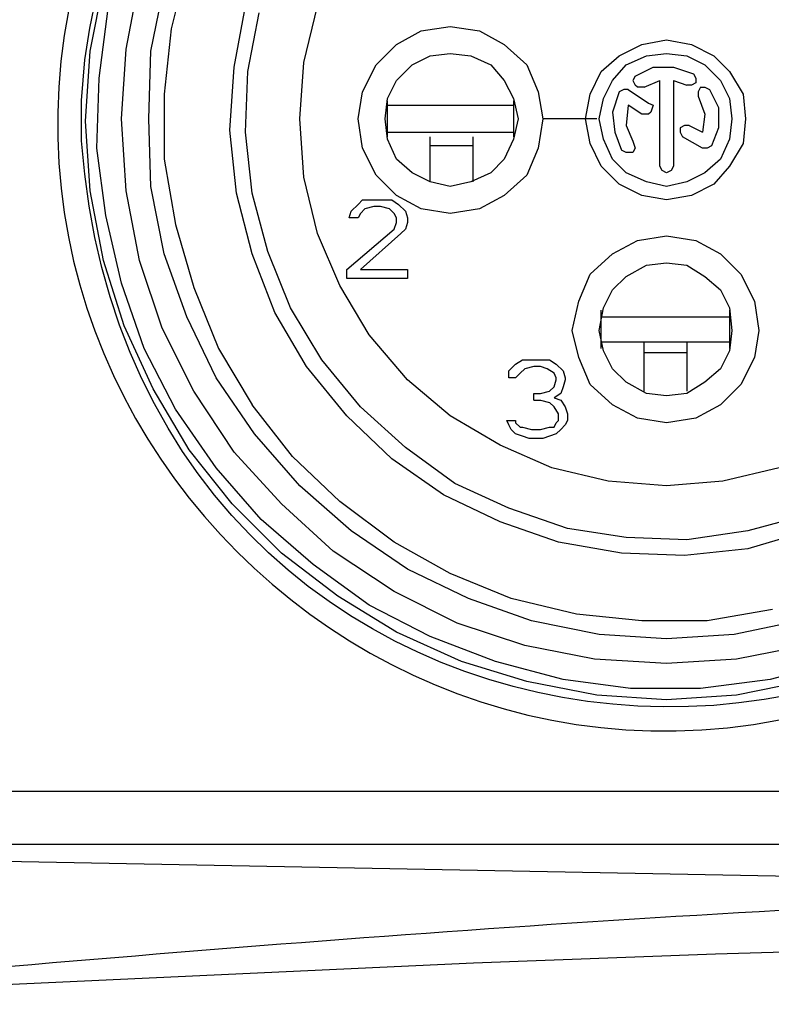
# Model space of a CAD drawing. Units: millimetres. Extents: x 0 to 121, y 0 to 65.
# Drawn here: x 104 to 105, y 42 to 43 of the extents above; entities that cross this region are included whole.
import ezdxf

# ---------------------------------------------------------------- set-up
doc = ezdxf.new("R2010")
doc.units = ezdxf.units.MM

# ---------------------------------------------------------------- blocks, each defined once
blk = doc.blocks.new('EVENT-26')
for points, knots in [([(1529.918, 87.407), (1529.918, 87.407), (1530.363, 88.063), (1530.363, 88.063), (1530.363, 88.063), (1536.484, 98.617), (1525.106, 109.995), (1514.551, 103.874), (1514.551, 103.874), (1514.551, 103.874), (1513.895, 103.43), (1513.895, 103.43)], [0, 0, 0, 0, 0.25, 0.25, 0.25, 0.25, 0.5, 0.5, 0.5, 0.5, 1, 1, 1, 1]), ([(1531.633, 94.117), (1531.633, 94.117), (1531.612, 94.879), (1531.612, 94.879), (1531.612, 94.879), (1531.612, 94.879), (1531.527, 95.641), (1531.527, 95.641), (1531.527, 95.641), (1529.302, 108.52), (1511.411, 108.218), (1509.641, 95.26), (1509.641, 95.26), (1509.641, 95.26), (1509.577, 94.498), (1509.577, 94.498), (1509.577, 94.498), (1509.577, 94.498), (1509.577, 93.736), (1509.577, 93.736), (1509.577, 93.736), (1510.573, 80.236), (1529.157, 79.276), (1531.527, 92.593), (1531.527, 92.593), (1531.527, 92.593), (1531.612, 93.355), (1531.612, 93.355), (1531.612, 93.355), (1531.612, 93.355), (1531.633, 94.117), (1531.633, 94.117)], [0, 0, 0, 0, 0.111111, 0.111111, 0.111111, 0.111111, 0.222222, 0.222222, 0.222222, 0.222222, 0.333333, 0.333333, 0.333333, 0.333333, 0.444444, 0.444444, 0.444444, 0.444444, 0.555556, 0.555556, 0.555556, 0.555556, 0.666667, 0.666667, 0.666667, 0.666667, 0.777778, 0.777778, 0.777778, 0.777778, 1, 1, 1, 1]), ([(1517.399, 103.041), (1517.399, 103.041), (1516.258, 102.576), (1516.258, 102.576), (1516.258, 102.576), (1516.258, 102.576), (1515.197, 101.94), (1515.197, 101.94), (1515.197, 101.94), (1515.197, 101.94), (1514.229, 101.136), (1514.229, 101.136), (1514.229, 101.136), (1514.229, 101.136), (1513.38, 100.289), (1513.38, 100.289), (1513.38, 100.289), (1513.38, 100.289), (1512.618, 99.273), (1512.618, 99.273), (1512.618, 99.273), (1512.618, 99.273), (1512.027, 98.215), (1512.027, 98.215), (1512.027, 98.215), (1512.027, 98.215), (1511.557, 97.03), (1511.557, 97.03), (1511.557, 97.03), (1511.557, 97.03), (1511.265, 95.845), (1511.265, 95.845), (1511.265, 95.845), (1511.265, 95.845), (1511.133, 94.617), (1511.133, 94.617), (1511.133, 94.617), (1511.133, 94.617), (1511.133, 93.389), (1511.133, 93.389), (1511.133, 93.389), (1511.133, 93.389), (1511.345, 92.162), (1511.345, 92.162), (1511.345, 92.162), (1511.345, 92.162), (1511.689, 90.976), (1511.689, 90.976), (1511.689, 90.976), (1511.689, 90.976), (1512.153, 89.833), (1512.153, 89.833), (1512.153, 89.833), (1512.153, 89.833), (1512.784, 88.775), (1512.784, 88.775)], [0, 0, 0, 0, 0.066667, 0.066667, 0.066667, 0.066667, 0.133333, 0.133333, 0.133333, 0.133333, 0.2, 0.2, 0.2, 0.2, 0.266667, 0.266667, 0.266667, 0.266667, 0.333333, 0.333333, 0.333333, 0.333333, 0.4, 0.4, 0.4, 0.4, 0.466667, 0.466667, 0.466667, 0.466667, 0.533333, 0.533333, 0.533333, 0.533333, 0.6, 0.6, 0.6, 0.6, 0.666667, 0.666667, 0.666667, 0.666667, 0.733333, 0.733333, 0.733333, 0.733333, 0.8, 0.8, 0.8, 0.8, 0.866667, 0.866667, 0.866667, 0.866667, 1, 1, 1, 1]), ([(1511.292, 100.826), (1511.292, 100.826), (1510.847, 100.17), (1510.847, 100.17), (1510.847, 100.17), (1504.727, 89.616), (1516.105, 78.238), (1526.659, 84.359), (1526.659, 84.359), (1526.659, 84.359), (1527.315, 84.803), (1527.315, 84.803)], [0, 0, 0, 0, 0.25, 0.25, 0.25, 0.25, 0.5, 0.5, 0.5, 0.5, 1, 1, 1, 1]), ([(1515.96, 95.802), (1515.96, 95.802), (1516.51, 95.887), (1516.51, 95.887), (1516.51, 95.887), (1516.51, 95.887), (1517.061, 95.802), (1517.061, 95.802)], [0, 0, 0, 0, 0.333333, 0.333333, 0.333333, 0.333333, 1, 1, 1, 1]), ([(1520.11, 95.548), (1520.11, 95.548), (1520.576, 95.633), (1520.576, 95.633), (1520.576, 95.633), (1520.576, 95.633), (1521.042, 95.548), (1521.042, 95.548)], [0, 0, 0, 0, 0.333333, 0.333333, 0.333333, 0.333333, 1, 1, 1, 1]), ([(1516.132, 95.337), (1516.132, 95.337), (1516.51, 95.379), (1516.51, 95.379), (1516.51, 95.379), (1516.51, 95.379), (1516.894, 95.337), (1516.894, 95.337)], [0, 0, 0, 0, 0.333333, 0.333333, 0.333333, 0.333333, 1, 1, 1, 1]), ([(1520.195, 95.337), (1520.195, 95.337), (1520.576, 95.379), (1520.576, 95.379), (1520.576, 95.379), (1520.576, 95.379), (1520.957, 95.337), (1520.957, 95.337)], [0, 0, 0, 0, 0.333333, 0.333333, 0.333333, 0.333333, 1, 1, 1, 1]), ([(1520.322, 95.125), (1520.322, 95.125), (1520.703, 95.125), (1520.703, 95.125), (1520.703, 95.125), (1520.703, 95.125), (1521.084, 94.998), (1521.084, 94.998)], [0, 0, 0, 0, 0.333333, 0.333333, 0.333333, 0.333333, 1, 1, 1, 1]), ([(1521.084, 94.998), (1521.084, 94.998), (1521.126, 94.914), (1521.126, 94.914), (1521.126, 94.914), (1521.126, 94.914), (1521.126, 94.829), (1521.126, 94.829), (1521.126, 94.829), (1521.126, 94.829), (1521.042, 94.786), (1521.042, 94.786), (1521.042, 94.786), (1521.042, 94.786), (1520.957, 94.786), (1520.957, 94.786)], [0, 0, 0, 0, 0.2, 0.2, 0.2, 0.2, 0.4, 0.4, 0.4, 0.4, 0.6, 0.6, 0.6, 0.6, 1, 1, 1, 1]), ([(1519.983, 94.955), (1519.983, 94.955), (1519.941, 94.871), (1519.941, 94.871), (1519.941, 94.871), (1519.941, 94.871), (1519.983, 94.786), (1519.983, 94.786)], [0, 0, 0, 0, 0.333333, 0.333333, 0.333333, 0.333333, 1, 1, 1, 1]), ([(1518.161, 94.66), (1518.161, 94.66), (1518.247, 94.151), (1518.247, 94.151), (1518.247, 94.151), (1518.247, 94.151), (1518.161, 93.601), (1518.161, 93.601)], [0, 0, 0, 0, 0.333333, 0.333333, 0.333333, 0.333333, 1, 1, 1, 1]), ([(1519.687, 94.66), (1519.687, 94.66), (1519.56, 94.278), (1519.56, 94.278), (1519.56, 94.278), (1519.56, 94.278), (1519.602, 93.897), (1519.602, 93.897), (1519.602, 93.897), (1519.602, 93.897), (1519.729, 93.559), (1519.729, 93.559)], [0, 0, 0, 0, 0.25, 0.25, 0.25, 0.25, 0.5, 0.5, 0.5, 0.5, 1, 1, 1, 1]), ([(1519.856, 94.701), (1519.856, 94.701), (1519.772, 94.701), (1519.772, 94.701), (1519.772, 94.701), (1519.772, 94.701), (1519.687, 94.66), (1519.687, 94.66)], [0, 0, 0, 0, 0.333333, 0.333333, 0.333333, 0.333333, 1, 1, 1, 1]), ([(1520.153, 94.744), (1520.153, 94.744), (1520.026, 94.744), (1520.026, 94.744), (1520.026, 94.744), (1520.026, 94.744), (1519.983, 94.786), (1519.983, 94.786)], [0, 0, 0, 0, 0.333333, 0.333333, 0.333333, 0.333333, 1, 1, 1, 1]), ([(1521.211, 94.744), (1521.211, 94.744), (1521.168, 94.66), (1521.168, 94.66), (1521.168, 94.66), (1521.168, 94.66), (1521.168, 94.575), (1521.168, 94.575)], [0, 0, 0, 0, 0.333333, 0.333333, 0.333333, 0.333333, 1, 1, 1, 1]), ([(1521.211, 94.744), (1521.211, 94.744), (1521.296, 94.744), (1521.296, 94.744), (1521.296, 94.744), (1521.296, 94.744), (1521.38, 94.701), (1521.38, 94.701)], [0, 0, 0, 0, 0.333333, 0.333333, 0.333333, 0.333333, 1, 1, 1, 1]), ([(1521.38, 94.701), (1521.38, 94.701), (1521.55, 94.363), (1521.55, 94.363), (1521.55, 94.363), (1521.55, 94.363), (1521.55, 93.982), (1521.55, 93.982), (1521.55, 93.982), (1521.55, 93.982), (1521.422, 93.643), (1521.422, 93.643)], [0, 0, 0, 0, 0.25, 0.25, 0.25, 0.25, 0.5, 0.5, 0.5, 0.5, 1, 1, 1, 1]), ([(1522.015, 94.617), (1522.015, 94.617), (1522.058, 94.151), (1522.058, 94.151), (1522.058, 94.151), (1522.058, 94.151), (1522.015, 93.686), (1522.015, 93.686)], [0, 0, 0, 0, 0.333333, 0.333333, 0.333333, 0.333333, 1, 1, 1, 1]), ([(1517.697, 94.532), (1517.697, 94.532), (1517.783, 94.151), (1517.783, 94.151), (1517.783, 94.151), (1517.783, 94.151), (1517.697, 93.77), (1517.697, 93.77)], [0, 0, 0, 0, 0.333333, 0.333333, 0.333333, 0.333333, 1, 1, 1, 1]), ([(1520.237, 94.447), (1520.237, 94.447), (1520.322, 94.406), (1520.322, 94.406), (1520.322, 94.406), (1520.322, 94.406), (1520.28, 94.278), (1520.28, 94.278), (1520.28, 94.278), (1520.28, 94.278), (1520.237, 94.236), (1520.237, 94.236), (1520.237, 94.236), (1520.237, 94.236), (1520.11, 94.236), (1520.11, 94.236)], [0, 0, 0, 0, 0.2, 0.2, 0.2, 0.2, 0.4, 0.4, 0.4, 0.4, 0.6, 0.6, 0.6, 0.6, 1, 1, 1, 1]), ([(1521.168, 94.575), (1521.168, 94.575), (1521.296, 94.236), (1521.296, 94.236), (1521.296, 94.236), (1521.296, 94.236), (1521.253, 93.897), (1521.253, 93.897)], [0, 0, 0, 0, 0.333333, 0.333333, 0.333333, 0.333333, 1, 1, 1, 1]), ([(1521.761, 94.532), (1521.761, 94.532), (1521.804, 94.151), (1521.804, 94.151), (1521.804, 94.151), (1521.804, 94.151), (1521.761, 93.77), (1521.761, 93.77)], [0, 0, 0, 0, 0.333333, 0.333333, 0.333333, 0.333333, 1, 1, 1, 1]), ([(1519.856, 94.406), (1519.856, 94.406), (1519.814, 94.024), (1519.814, 94.024), (1519.814, 94.024), (1519.814, 94.024), (1519.941, 93.728), (1519.941, 93.728)], [0, 0, 0, 0, 0.333333, 0.333333, 0.333333, 0.333333, 1, 1, 1, 1]), ([(1520.999, 94.024), (1520.999, 94.024), (1520.914, 94.024), (1520.914, 94.024), (1520.914, 94.024), (1520.914, 94.024), (1520.83, 93.982), (1520.83, 93.982), (1520.83, 93.982), (1520.83, 93.982), (1520.83, 93.897), (1520.83, 93.897), (1520.83, 93.897), (1520.83, 93.897), (1520.873, 93.813), (1520.873, 93.813)], [0, 0, 0, 0, 0.2, 0.2, 0.2, 0.2, 0.4, 0.4, 0.4, 0.4, 0.6, 0.6, 0.6, 0.6, 1, 1, 1, 1]), ([(1519.941, 93.728), (1519.941, 93.728), (1519.983, 93.601), (1519.983, 93.601), (1519.983, 93.601), (1519.983, 93.601), (1519.941, 93.516), (1519.941, 93.516), (1519.941, 93.516), (1519.941, 93.516), (1519.814, 93.516), (1519.814, 93.516), (1519.814, 93.516), (1519.814, 93.516), (1519.729, 93.559), (1519.729, 93.559)], [0, 0, 0, 0, 0.2, 0.2, 0.2, 0.2, 0.4, 0.4, 0.4, 0.4, 0.6, 0.6, 0.6, 0.6, 1, 1, 1, 1]), ([(1521.422, 93.643), (1521.422, 93.643), (1521.338, 93.601), (1521.338, 93.601), (1521.338, 93.601), (1521.338, 93.601), (1521.253, 93.601), (1521.253, 93.601)], [0, 0, 0, 0, 0.333333, 0.333333, 0.333333, 0.333333, 1, 1, 1, 1]), ([(1520.66, 93.178), (1520.66, 93.178), (1520.576, 93.135), (1520.576, 93.135), (1520.576, 93.135), (1520.576, 93.135), (1520.491, 93.178), (1520.491, 93.178)], [0, 0, 0, 0, 0.333333, 0.333333, 0.333333, 0.333333, 1, 1, 1, 1]), ([(1516.894, 92.966), (1516.894, 92.966), (1516.51, 92.881), (1516.51, 92.881), (1516.51, 92.881), (1516.51, 92.881), (1516.132, 92.966), (1516.132, 92.966)], [0, 0, 0, 0, 0.333333, 0.333333, 0.333333, 0.333333, 1, 1, 1, 1]), ([(1520.957, 92.966), (1520.957, 92.966), (1520.576, 92.881), (1520.576, 92.881), (1520.576, 92.881), (1520.576, 92.881), (1520.195, 92.966), (1520.195, 92.966)], [0, 0, 0, 0, 0.333333, 0.333333, 0.333333, 0.333333, 1, 1, 1, 1]), ([(1521.042, 92.712), (1521.042, 92.712), (1520.576, 92.627), (1520.576, 92.627), (1520.576, 92.627), (1520.576, 92.627), (1520.11, 92.712), (1520.11, 92.712)], [0, 0, 0, 0, 0.333333, 0.333333, 0.333333, 0.333333, 1, 1, 1, 1]), ([(1517.061, 92.458), (1517.061, 92.458), (1516.51, 92.373), (1516.51, 92.373), (1516.51, 92.373), (1516.51, 92.373), (1515.96, 92.458), (1515.96, 92.458)], [0, 0, 0, 0, 0.333333, 0.333333, 0.333333, 0.333333, 1, 1, 1, 1]), ([(1520.026, 91.865), (1520.026, 91.865), (1520.576, 91.95), (1520.576, 91.95), (1520.576, 91.95), (1520.576, 91.95), (1521.126, 91.865), (1521.126, 91.865)], [0, 0, 0, 0, 0.333333, 0.333333, 0.333333, 0.333333, 1, 1, 1, 1]), ([(1520.195, 91.4), (1520.195, 91.4), (1520.576, 91.442), (1520.576, 91.442), (1520.576, 91.442), (1520.576, 91.442), (1520.957, 91.4), (1520.957, 91.4)], [0, 0, 0, 0, 0.333333, 0.333333, 0.333333, 0.333333, 1, 1, 1, 1]), ([(1522.227, 90.722), (1522.227, 90.722), (1522.312, 90.172), (1522.312, 90.172), (1522.312, 90.172), (1522.312, 90.172), (1522.227, 89.664), (1522.227, 89.664)], [0, 0, 0, 0, 0.333333, 0.333333, 0.333333, 0.333333, 1, 1, 1, 1]), ([(1521.761, 90.595), (1521.761, 90.595), (1521.804, 90.172), (1521.804, 90.172), (1521.804, 90.172), (1521.804, 90.172), (1521.761, 89.791), (1521.761, 89.791)], [0, 0, 0, 0, 0.333333, 0.333333, 0.333333, 0.333333, 1, 1, 1, 1]), ([(1520.957, 88.987), (1520.957, 88.987), (1520.576, 88.944), (1520.576, 88.944), (1520.576, 88.944), (1520.576, 88.944), (1520.195, 88.987), (1520.195, 88.987)], [0, 0, 0, 0, 0.333333, 0.333333, 0.333333, 0.333333, 1, 1, 1, 1]), ([(1518.081, 88.859), (1518.081, 88.859), (1518.207, 88.859), (1518.207, 88.859), (1518.207, 88.859), (1518.207, 88.859), (1518.374, 88.817), (1518.374, 88.817)], [0, 0, 0, 0, 0.333333, 0.333333, 0.333333, 0.333333, 1, 1, 1, 1]), ([(1521.126, 88.521), (1521.126, 88.521), (1520.576, 88.436), (1520.576, 88.436), (1520.576, 88.436), (1520.576, 88.436), (1520.026, 88.521), (1520.026, 88.521)], [0, 0, 0, 0, 0.333333, 0.333333, 0.333333, 0.333333, 1, 1, 1, 1]), ([(1521.635, 87.336), (1521.635, 87.336), (1520.576, 87.251), (1520.576, 87.251), (1520.576, 87.251), (1520.576, 87.251), (1519.475, 87.336), (1519.475, 87.336)], [0, 0, 0, 0, 0.333333, 0.333333, 0.333333, 0.333333, 1, 1, 1, 1]), ([(1522.1, 86.404), (1522.1, 86.404), (1520.957, 86.235), (1520.957, 86.235), (1520.957, 86.235), (1520.957, 86.235), (1519.814, 86.277), (1519.814, 86.277)], [0, 0, 0, 0, 0.333333, 0.333333, 0.333333, 0.333333, 1, 1, 1, 1]), ([(1522.1, 86.066), (1522.1, 86.066), (1520.914, 85.938), (1520.914, 85.938), (1520.914, 85.938), (1520.914, 85.938), (1519.729, 85.981), (1519.729, 85.981)], [0, 0, 0, 0, 0.333333, 0.333333, 0.333333, 0.333333, 1, 1, 1, 1]), ([(1522.566, 84.923), (1522.566, 84.923), (1521.338, 84.711), (1521.338, 84.711), (1521.338, 84.711), (1521.338, 84.711), (1520.11, 84.711), (1520.11, 84.711), (1520.11, 84.711), (1520.11, 84.711), (1518.883, 84.838), (1518.883, 84.838)], [0, 0, 0, 0, 0.25, 0.25, 0.25, 0.25, 0.5, 0.5, 0.5, 0.5, 1, 1, 1, 1]), ([(1521.846, 84.457), (1521.846, 84.457), (1520.576, 84.372), (1520.576, 84.372), (1520.576, 84.372), (1520.576, 84.372), (1519.306, 84.457), (1519.306, 84.457)], [0, 0, 0, 0, 0.333333, 0.333333, 0.333333, 0.333333, 1, 1, 1, 1]), ([(1521.889, 83.991), (1521.889, 83.991), (1520.576, 83.907), (1520.576, 83.907), (1520.576, 83.907), (1520.576, 83.907), (1519.222, 83.991), (1519.222, 83.991)], [0, 0, 0, 0, 0.333333, 0.333333, 0.333333, 0.333333, 1, 1, 1, 1]), ([(1522.523, 83.61), (1522.523, 83.61), (1521.211, 83.441), (1521.211, 83.441), (1521.211, 83.441), (1521.211, 83.441), (1519.899, 83.441), (1519.899, 83.441), (1519.899, 83.441), (1519.899, 83.441), (1518.629, 83.61), (1518.629, 83.61)], [0, 0, 0, 0, 0.25, 0.25, 0.25, 0.25, 0.5, 0.5, 0.5, 0.5, 1, 1, 1, 1]), ([(1521.889, 83.314), (1521.889, 83.314), (1520.576, 83.229), (1520.576, 83.229), (1520.576, 83.229), (1520.576, 83.229), (1519.264, 83.314), (1519.264, 83.314)], [0, 0, 0, 0, 0.333333, 0.333333, 0.333333, 0.333333, 1, 1, 1, 1]), ([(1535.147, 79.681), (1535.147, 79.681), (1532.882, 79.639), (1532.882, 79.639), (1532.882, 79.639), (1524.548, 79.503), (1516.166, 78.895), (1507.863, 78.178), (1507.863, 78.178), (1507.863, 78.178), (1498.782, 77.395), (1498.782, 77.395)], [0, 0, 0, 0, 0.25, 0.25, 0.25, 0.25, 0.5, 0.5, 0.5, 0.5, 1, 1, 1, 1]), ([(1498.782, 77.395), (1498.782, 77.395), (1507.863, 77.861), (1507.863, 77.861), (1507.863, 77.861), (1507.863, 77.861), (1516.943, 78.284), (1516.943, 78.284), (1516.943, 78.284), (1516.943, 78.284), (1521.494, 78.453), (1521.494, 78.453), (1521.494, 78.453), (1521.494, 78.453), (1526.045, 78.58), (1526.045, 78.58), (1526.045, 78.58), (1526.045, 78.58), (1530.596, 78.665), (1530.596, 78.665), (1530.596, 78.665), (1530.596, 78.665), (1535.125, 78.686), (1535.125, 78.686)], [0, 0, 0, 0, 0.142857, 0.142857, 0.142857, 0.142857, 0.285714, 0.285714, 0.285714, 0.285714, 0.428571, 0.428571, 0.428571, 0.428571, 0.571429, 0.571429, 0.571429, 0.571429, 0.714286, 0.714286, 0.714286, 0.714286, 1, 1, 1, 1])]:
    blk.add_open_spline(points, degree=3, knots=knots)
for points in [[(1509.74, 95.421), (1509.74, 95.421), (1509.992, 96.691), (1509.992, 96.691)], [(1510.416, 95.463), (1510.416, 95.463), (1510.668, 96.776), (1510.668, 96.776)], [(1510.881, 95.421), (1510.881, 95.421), (1511.133, 96.649), (1511.133, 96.649)], [(1509.906, 94.914), (1509.906, 94.914), (1510.078, 96.226), (1510.078, 96.226)], [(1512.446, 95.125), (1512.446, 95.125), (1512.658, 96.268), (1512.658, 96.268)], [(1512.704, 95.04), (1512.704, 95.04), (1512.916, 96.141), (1512.916, 96.141)], [(1513.759, 95.209), (1513.759, 95.209), (1514.016, 96.268), (1514.016, 96.268)], [(1515.496, 95.548), (1515.496, 95.548), (1515.96, 95.802), (1515.96, 95.802)], [(1517.061, 95.802), (1517.061, 95.802), (1517.525, 95.548), (1517.525, 95.548)], [(1515.117, 95.167), (1515.117, 95.167), (1515.496, 95.548), (1515.496, 95.548)], [(1517.525, 95.548), (1517.525, 95.548), (1517.949, 95.167), (1517.949, 95.167)], [(1519.687, 95.337), (1519.687, 95.337), (1520.11, 95.548), (1520.11, 95.548)], [(1521.042, 95.548), (1521.042, 95.548), (1521.465, 95.337), (1521.465, 95.337)], [(1509.654, 94.109), (1509.654, 94.109), (1509.74, 95.421), (1509.74, 95.421)], [(1510.33, 94.151), (1510.33, 94.151), (1510.416, 95.463), (1510.416, 95.463)], [(1510.84, 94.151), (1510.84, 94.151), (1510.881, 95.421), (1510.881, 95.421)], [(1513.678, 94.151), (1513.678, 94.151), (1513.759, 95.209), (1513.759, 95.209)], [(1514.859, 94.66), (1514.859, 94.66), (1515.117, 95.167), (1515.117, 95.167)], [(1515.496, 94.871), (1515.496, 94.871), (1515.794, 95.167), (1515.794, 95.167)], [(1515.794, 95.167), (1515.794, 95.167), (1516.132, 95.337), (1516.132, 95.337)], [(1516.894, 95.337), (1516.894, 95.337), (1517.273, 95.167), (1517.273, 95.167)], [(1517.273, 95.167), (1517.273, 95.167), (1517.525, 94.871), (1517.525, 94.871)], [(1517.949, 95.167), (1517.949, 95.167), (1518.161, 94.66), (1518.161, 94.66)], [(1519.348, 95.04), (1519.348, 95.04), (1519.687, 95.337), (1519.687, 95.337)], [(1519.56, 94.871), (1519.56, 94.871), (1519.814, 95.167), (1519.814, 95.167)], [(1519.814, 95.167), (1519.814, 95.167), (1520.195, 95.337), (1520.195, 95.337)], [(1520.957, 95.337), (1520.957, 95.337), (1521.296, 95.167), (1521.296, 95.167)], [(1521.296, 95.167), (1521.296, 95.167), (1521.592, 94.871), (1521.592, 94.871)], [(1521.465, 95.337), (1521.465, 95.337), (1521.761, 95.04), (1521.761, 95.04)], [(1512.365, 93.939), (1512.365, 93.939), (1512.446, 95.125), (1512.446, 95.125)], [(1512.658, 93.897), (1512.658, 93.897), (1512.704, 95.04), (1512.704, 95.04)], [(1519.137, 94.617), (1519.137, 94.617), (1519.348, 95.04), (1519.348, 95.04)], [(1519.983, 94.955), (1519.983, 94.955), (1520.322, 95.125), (1520.322, 95.125)], [(1521.761, 95.04), (1521.761, 95.04), (1522.015, 94.617), (1522.015, 94.617)], [(1509.866, 93.601), (1509.866, 93.601), (1509.906, 94.914), (1509.906, 94.914)], [(1515.329, 94.532), (1515.329, 94.532), (1515.496, 94.871), (1515.496, 94.871)], [(1517.525, 94.871), (1517.525, 94.871), (1517.697, 94.532), (1517.697, 94.532)], [(1519.391, 94.532), (1519.391, 94.532), (1519.56, 94.871), (1519.56, 94.871)], [(1520.153, 94.744), (1520.153, 94.744), (1520.449, 94.871), (1520.449, 94.871)], [(1520.449, 93.262), (1520.449, 93.262), (1520.449, 94.871), (1520.449, 94.871)], [(1520.703, 94.871), (1520.703, 94.871), (1520.703, 93.262), (1520.703, 93.262)], [(1520.703, 94.871), (1520.703, 94.871), (1520.957, 94.786), (1520.957, 94.786)], [(1521.592, 94.871), (1521.592, 94.871), (1521.761, 94.532), (1521.761, 94.532)], [(1514.779, 94.151), (1514.779, 94.151), (1514.859, 94.66), (1514.859, 94.66)], [(1519.052, 94.151), (1519.052, 94.151), (1519.137, 94.617), (1519.137, 94.617)], [(1519.856, 94.701), (1519.856, 94.701), (1520.237, 94.447), (1520.237, 94.447)], [(1515.283, 94.151), (1515.283, 94.151), (1515.329, 94.532), (1515.329, 94.532)], [(1515.329, 93.813), (1515.329, 93.813), (1515.329, 94.49), (1515.329, 94.49)], [(1517.697, 94.49), (1517.697, 94.49), (1517.697, 93.813), (1517.697, 93.813)], [(1519.306, 94.151), (1519.306, 94.151), (1519.391, 94.532), (1519.391, 94.532)], [(1515.329, 94.406), (1515.329, 94.406), (1517.697, 94.406), (1517.697, 94.406)], [(1520.11, 94.236), (1520.11, 94.236), (1519.856, 94.406), (1519.856, 94.406)], [(1509.74, 92.796), (1509.74, 92.796), (1509.654, 94.109), (1509.654, 94.109)], [(1510.416, 92.796), (1510.416, 92.796), (1510.33, 94.151), (1510.33, 94.151)], [(1510.881, 92.881), (1510.881, 92.881), (1510.84, 94.151), (1510.84, 94.151)], [(1513.759, 93.051), (1513.759, 93.051), (1513.678, 94.151), (1513.678, 94.151)], [(1514.859, 93.601), (1514.859, 93.601), (1514.779, 94.151), (1514.779, 94.151)], [(1515.329, 93.77), (1515.329, 93.77), (1515.283, 94.151), (1515.283, 94.151)], [(1519.264, 94.151), (1519.264, 94.151), (1518.247, 94.151), (1518.247, 94.151)], [(1519.137, 93.686), (1519.137, 93.686), (1519.052, 94.151), (1519.052, 94.151)], [(1519.391, 93.77), (1519.391, 93.77), (1519.306, 94.151), (1519.306, 94.151)], [(1512.492, 92.754), (1512.492, 92.754), (1512.365, 93.939), (1512.365, 93.939)], [(1512.784, 92.754), (1512.784, 92.754), (1512.658, 93.897), (1512.658, 93.897)], [(1515.329, 93.897), (1515.329, 93.897), (1517.697, 93.897), (1517.697, 93.897)], [(1520.999, 94.024), (1520.999, 94.024), (1521.253, 93.897), (1521.253, 93.897)], [(1515.496, 93.389), (1515.496, 93.389), (1515.329, 93.77), (1515.329, 93.77)], [(1516.132, 92.966), (1516.132, 92.966), (1516.132, 93.813), (1516.132, 93.813)], [(1516.935, 93.813), (1516.935, 93.813), (1516.935, 92.966), (1516.935, 92.966)], [(1517.697, 93.77), (1517.697, 93.77), (1517.525, 93.389), (1517.525, 93.389)], [(1519.348, 93.262), (1519.348, 93.262), (1519.137, 93.686), (1519.137, 93.686)], [(1519.56, 93.389), (1519.56, 93.389), (1519.391, 93.77), (1519.391, 93.77)], [(1521.253, 93.601), (1521.253, 93.601), (1520.873, 93.813), (1520.873, 93.813)], [(1521.761, 93.77), (1521.761, 93.77), (1521.592, 93.389), (1521.592, 93.389)], [(1522.015, 93.686), (1522.015, 93.686), (1521.761, 93.262), (1521.761, 93.262)], [(1510.032, 92.331), (1510.032, 92.331), (1509.866, 93.601), (1509.866, 93.601)], [(1515.117, 93.093), (1515.117, 93.093), (1514.859, 93.601), (1514.859, 93.601)], [(1516.935, 93.643), (1516.935, 93.643), (1516.132, 93.643), (1516.132, 93.643)], [(1518.161, 93.601), (1518.161, 93.601), (1517.949, 93.093), (1517.949, 93.093)], [(1515.794, 93.135), (1515.794, 93.135), (1515.496, 93.389), (1515.496, 93.389)], [(1517.525, 93.389), (1517.525, 93.389), (1517.273, 93.135), (1517.273, 93.135)], [(1519.814, 93.135), (1519.814, 93.135), (1519.56, 93.389), (1519.56, 93.389)], [(1521.592, 93.389), (1521.592, 93.389), (1521.296, 93.135), (1521.296, 93.135)], [(1516.132, 92.966), (1516.132, 92.966), (1515.794, 93.135), (1515.794, 93.135)], [(1517.273, 93.135), (1517.273, 93.135), (1516.894, 92.966), (1516.894, 92.966)], [(1519.687, 92.924), (1519.687, 92.924), (1519.348, 93.262), (1519.348, 93.262)], [(1520.195, 92.966), (1520.195, 92.966), (1519.814, 93.135), (1519.814, 93.135)], [(1520.491, 93.178), (1520.491, 93.178), (1520.449, 93.262), (1520.449, 93.262)], [(1520.703, 93.262), (1520.703, 93.262), (1520.66, 93.178), (1520.66, 93.178)], [(1521.296, 93.135), (1521.296, 93.135), (1520.957, 92.966), (1520.957, 92.966)], [(1521.761, 93.262), (1521.761, 93.262), (1521.465, 92.924), (1521.465, 92.924)], [(1514.016, 91.993), (1514.016, 91.993), (1513.759, 93.051), (1513.759, 93.051)], [(1515.496, 92.712), (1515.496, 92.712), (1515.117, 93.093), (1515.117, 93.093)], [(1517.949, 93.093), (1517.949, 93.093), (1517.525, 92.712), (1517.525, 92.712)], [(1509.992, 91.484), (1509.992, 91.484), (1509.74, 92.796), (1509.74, 92.796)], [(1510.668, 91.484), (1510.668, 91.484), (1510.416, 92.796), (1510.416, 92.796)], [(1511.133, 91.611), (1511.133, 91.611), (1510.881, 92.881), (1510.881, 92.881)], [(1512.784, 91.611), (1512.784, 91.611), (1512.492, 92.754), (1512.492, 92.754)], [(1513.082, 91.654), (1513.082, 91.654), (1512.784, 92.754), (1512.784, 92.754)], [(1520.11, 92.712), (1520.11, 92.712), (1519.687, 92.924), (1519.687, 92.924)], [(1521.465, 92.924), (1521.465, 92.924), (1521.042, 92.712), (1521.042, 92.712)], [(1514.779, 92.542), (1514.779, 92.542), (1514.859, 92.627), (1514.859, 92.627)], [(1514.859, 92.627), (1514.859, 92.627), (1515.117, 92.627), (1515.117, 92.627)], [(1515.117, 92.627), (1515.117, 92.627), (1515.41, 92.627), (1515.41, 92.627)], [(1515.41, 92.627), (1515.41, 92.627), (1515.536, 92.542), (1515.536, 92.542)], [(1515.96, 92.458), (1515.96, 92.458), (1515.496, 92.712), (1515.496, 92.712)], [(1517.525, 92.712), (1517.525, 92.712), (1517.061, 92.458), (1517.061, 92.458)], [(1514.607, 92.288), (1514.607, 92.288), (1514.647, 92.416), (1514.647, 92.416)], [(1514.647, 92.416), (1514.647, 92.416), (1514.779, 92.542), (1514.779, 92.542)], [(1514.905, 92.458), (1514.905, 92.458), (1514.819, 92.373), (1514.819, 92.373)], [(1515.071, 92.5), (1515.071, 92.5), (1514.905, 92.458), (1514.905, 92.458)], [(1515.197, 92.5), (1515.197, 92.5), (1515.071, 92.5), (1515.071, 92.5)], [(1515.369, 92.458), (1515.369, 92.458), (1515.197, 92.5), (1515.197, 92.5)], [(1515.455, 92.373), (1515.455, 92.373), (1515.369, 92.458), (1515.369, 92.458)], [(1515.536, 92.542), (1515.536, 92.542), (1515.668, 92.416), (1515.668, 92.416)], [(1515.668, 92.416), (1515.668, 92.416), (1515.708, 92.288), (1515.708, 92.288)], [(1510.33, 91.061), (1510.33, 91.061), (1510.032, 92.331), (1510.032, 92.331)], [(1514.779, 92.288), (1514.779, 92.288), (1514.607, 92.288), (1514.607, 92.288)], [(1514.819, 92.373), (1514.819, 92.373), (1514.779, 92.288), (1514.779, 92.288)], [(1515.496, 92.288), (1515.496, 92.288), (1515.455, 92.373), (1515.455, 92.373)], [(1515.455, 92.077), (1515.455, 92.077), (1515.496, 92.204), (1515.496, 92.204)], [(1515.496, 92.204), (1515.496, 92.204), (1515.496, 92.288), (1515.496, 92.288)], [(1515.708, 92.204), (1515.708, 92.204), (1515.668, 92.077), (1515.668, 92.077)], [(1515.708, 92.288), (1515.708, 92.288), (1515.708, 92.204), (1515.708, 92.204)], [(1514.567, 91.315), (1514.567, 91.315), (1515.455, 92.077), (1515.455, 92.077)], [(1515.668, 92.077), (1515.668, 92.077), (1515.582, 91.993), (1515.582, 91.993)], [(1514.435, 91.019), (1514.435, 91.019), (1514.016, 91.993), (1514.016, 91.993)], [(1515.582, 91.993), (1515.582, 91.993), (1514.819, 91.315), (1514.819, 91.315)], [(1519.56, 91.611), (1519.56, 91.611), (1520.026, 91.865), (1520.026, 91.865)], [(1521.126, 91.865), (1521.126, 91.865), (1521.592, 91.611), (1521.592, 91.611)], [(1513.506, 90.595), (1513.506, 90.595), (1513.082, 91.654), (1513.082, 91.654)], [(1510.376, 90.257), (1510.376, 90.257), (1509.992, 91.484), (1509.992, 91.484)], [(1511.093, 90.214), (1511.093, 90.214), (1510.668, 91.484), (1510.668, 91.484)], [(1511.557, 90.426), (1511.557, 90.426), (1511.133, 91.611), (1511.133, 91.611)], [(1513.208, 90.511), (1513.208, 90.511), (1512.784, 91.611), (1512.784, 91.611)], [(1519.137, 91.23), (1519.137, 91.23), (1519.56, 91.611), (1519.56, 91.611)], [(1521.592, 91.611), (1521.592, 91.611), (1521.973, 91.23), (1521.973, 91.23)], [(1514.567, 91.146), (1514.567, 91.146), (1514.567, 91.315), (1514.567, 91.315)], [(1514.819, 91.315), (1514.819, 91.315), (1515.708, 91.315), (1515.708, 91.315)], [(1515.708, 91.315), (1515.708, 91.315), (1515.708, 91.146), (1515.708, 91.146)], [(1519.814, 91.188), (1519.814, 91.188), (1520.195, 91.4), (1520.195, 91.4)], [(1520.957, 91.4), (1520.957, 91.4), (1521.296, 91.188), (1521.296, 91.188)], [(1515.708, 91.146), (1515.708, 91.146), (1514.567, 91.146), (1514.567, 91.146)], [(1518.925, 90.722), (1518.925, 90.722), (1519.137, 91.23), (1519.137, 91.23)], [(1519.56, 90.934), (1519.56, 90.934), (1519.814, 91.188), (1519.814, 91.188)], [(1521.296, 91.188), (1521.296, 91.188), (1521.592, 90.934), (1521.592, 90.934)], [(1521.973, 91.23), (1521.973, 91.23), (1522.227, 90.722), (1522.227, 90.722)], [(1510.754, 89.833), (1510.754, 89.833), (1510.33, 91.061), (1510.33, 91.061)], [(1514.985, 90.087), (1514.985, 90.087), (1514.435, 91.019), (1514.435, 91.019)], [(1519.391, 90.595), (1519.391, 90.595), (1519.56, 90.934), (1519.56, 90.934)], [(1521.592, 90.934), (1521.592, 90.934), (1521.761, 90.595), (1521.761, 90.595)], [(1518.798, 90.172), (1518.798, 90.172), (1518.925, 90.722), (1518.925, 90.722)], [(1514.097, 89.621), (1514.097, 89.621), (1513.506, 90.595), (1513.506, 90.595)], [(1519.306, 90.172), (1519.306, 90.172), (1519.391, 90.595), (1519.391, 90.595)], [(1519.348, 89.833), (1519.348, 89.833), (1519.348, 90.553), (1519.348, 90.553)], [(1521.761, 90.553), (1521.761, 90.553), (1521.761, 89.833), (1521.761, 89.833)], [(1512.107, 89.283), (1512.107, 89.283), (1511.557, 90.426), (1511.557, 90.426)], [(1513.804, 89.495), (1513.804, 89.495), (1513.208, 90.511), (1513.208, 90.511)], [(1519.348, 90.426), (1519.348, 90.426), (1521.761, 90.426), (1521.761, 90.426)], [(1510.926, 89.071), (1510.926, 89.071), (1510.376, 90.257), (1510.376, 90.257)], [(1511.689, 89.029), (1511.689, 89.029), (1511.093, 90.214), (1511.093, 90.214)], [(1518.925, 89.664), (1518.925, 89.664), (1518.798, 90.172), (1518.798, 90.172)], [(1519.391, 89.791), (1519.391, 89.791), (1519.306, 90.172), (1519.306, 90.172)], [(1515.708, 89.241), (1515.708, 89.241), (1514.985, 90.087), (1514.985, 90.087)], [(1511.345, 88.69), (1511.345, 88.69), (1510.754, 89.833), (1510.754, 89.833)], [(1519.348, 89.96), (1519.348, 89.96), (1521.761, 89.96), (1521.761, 89.96)], [(1519.56, 89.452), (1519.56, 89.452), (1519.391, 89.791), (1519.391, 89.791)], [(1520.153, 89.029), (1520.153, 89.029), (1520.153, 89.96), (1520.153, 89.96)], [(1520.957, 89.96), (1520.957, 89.96), (1520.957, 89.029), (1520.957, 89.029)], [(1521.761, 89.791), (1521.761, 89.791), (1521.592, 89.452), (1521.592, 89.452)], [(1514.819, 88.733), (1514.819, 88.733), (1514.097, 89.621), (1514.097, 89.621)], [(1517.737, 89.537), (1517.737, 89.537), (1517.869, 89.621), (1517.869, 89.621)], [(1517.869, 89.621), (1517.869, 89.621), (1518.121, 89.621), (1518.121, 89.621)], [(1518.121, 89.621), (1518.121, 89.621), (1518.161, 89.621), (1518.161, 89.621)], [(1518.161, 89.621), (1518.161, 89.621), (1518.374, 89.621), (1518.374, 89.621)], [(1518.374, 89.621), (1518.374, 89.621), (1518.501, 89.537), (1518.501, 89.537)], [(1519.137, 89.156), (1519.137, 89.156), (1518.925, 89.664), (1518.925, 89.664)], [(1520.957, 89.749), (1520.957, 89.749), (1520.153, 89.749), (1520.153, 89.749)], [(1522.227, 89.664), (1522.227, 89.664), (1521.973, 89.156), (1521.973, 89.156)], [(1514.567, 88.563), (1514.567, 88.563), (1513.804, 89.495), (1513.804, 89.495)], [(1517.611, 89.41), (1517.611, 89.41), (1517.737, 89.537), (1517.737, 89.537)], [(1517.909, 89.452), (1517.909, 89.452), (1517.823, 89.367), (1517.823, 89.367)], [(1518.081, 89.495), (1518.081, 89.495), (1517.909, 89.452), (1517.909, 89.452)], [(1518.207, 89.495), (1518.207, 89.495), (1518.081, 89.495), (1518.081, 89.495)], [(1518.333, 89.452), (1518.333, 89.452), (1518.207, 89.495), (1518.207, 89.495)], [(1518.46, 89.367), (1518.46, 89.367), (1518.333, 89.452), (1518.333, 89.452)], [(1518.501, 89.537), (1518.501, 89.537), (1518.629, 89.41), (1518.629, 89.41)], [(1519.814, 89.198), (1519.814, 89.198), (1519.56, 89.452), (1519.56, 89.452)], [(1521.592, 89.452), (1521.592, 89.452), (1521.296, 89.198), (1521.296, 89.198)], [(1512.83, 88.225), (1512.83, 88.225), (1512.107, 89.283), (1512.107, 89.283)], [(1516.51, 88.563), (1516.51, 88.563), (1515.708, 89.241), (1515.708, 89.241)], [(1517.611, 89.283), (1517.611, 89.283), (1517.611, 89.41), (1517.611, 89.41)], [(1517.737, 89.283), (1517.737, 89.283), (1517.611, 89.283), (1517.611, 89.283)], [(1517.823, 89.367), (1517.823, 89.367), (1517.737, 89.283), (1517.737, 89.283)], [(1518.501, 89.283), (1518.501, 89.283), (1518.46, 89.367), (1518.46, 89.367)], [(1518.46, 89.113), (1518.46, 89.113), (1518.501, 89.241), (1518.501, 89.241)], [(1518.501, 89.241), (1518.501, 89.241), (1518.501, 89.283), (1518.501, 89.283)], [(1518.629, 89.41), (1518.629, 89.41), (1518.671, 89.283), (1518.671, 89.283)], [(1518.671, 89.241), (1518.671, 89.241), (1518.629, 89.113), (1518.629, 89.113)], [(1518.671, 89.283), (1518.671, 89.283), (1518.671, 89.241), (1518.671, 89.241)], [(1511.603, 87.928), (1511.603, 87.928), (1510.926, 89.071), (1510.926, 89.071)], [(1518.374, 89.029), (1518.374, 89.029), (1518.46, 89.113), (1518.46, 89.113)], [(1518.629, 89.113), (1518.629, 89.113), (1518.586, 88.987), (1518.586, 88.987)], [(1519.56, 88.775), (1519.56, 88.775), (1519.137, 89.156), (1519.137, 89.156)], [(1520.195, 88.987), (1520.195, 88.987), (1519.814, 89.198), (1519.814, 89.198)], [(1521.296, 89.198), (1521.296, 89.198), (1520.957, 88.987), (1520.957, 88.987)], [(1521.973, 89.156), (1521.973, 89.156), (1521.592, 88.775), (1521.592, 88.775)], [(1512.446, 87.886), (1512.446, 87.886), (1511.689, 89.029), (1511.689, 89.029)], [(1518.081, 88.987), (1518.081, 88.987), (1518.207, 88.987), (1518.207, 88.987)], [(1518.081, 88.859), (1518.081, 88.859), (1518.081, 88.987), (1518.081, 88.987)], [(1518.207, 88.987), (1518.207, 88.987), (1518.374, 89.029), (1518.374, 89.029)], [(1518.586, 88.987), (1518.586, 88.987), (1518.46, 88.902), (1518.46, 88.902)], [(1518.46, 88.902), (1518.46, 88.902), (1518.586, 88.859), (1518.586, 88.859)], [(1512.107, 87.59), (1512.107, 87.59), (1511.345, 88.69), (1511.345, 88.69)], [(1513.546, 87.801), (1513.546, 87.801), (1512.784, 88.775), (1512.784, 88.775)], [(1515.668, 87.971), (1515.668, 87.971), (1514.819, 88.733), (1514.819, 88.733)], [(1518.46, 88.733), (1518.46, 88.733), (1518.374, 88.817), (1518.374, 88.817)], [(1518.544, 88.605), (1518.544, 88.605), (1518.46, 88.733), (1518.46, 88.733)], [(1518.586, 88.859), (1518.586, 88.859), (1518.671, 88.733), (1518.671, 88.733)], [(1518.671, 88.733), (1518.671, 88.733), (1518.713, 88.605), (1518.713, 88.605)], [(1520.026, 88.521), (1520.026, 88.521), (1519.56, 88.775), (1519.56, 88.775)], [(1521.592, 88.775), (1521.592, 88.775), (1521.126, 88.521), (1521.126, 88.521)], [(1515.41, 87.759), (1515.41, 87.759), (1514.567, 88.563), (1514.567, 88.563)], [(1517.445, 88.013), (1517.445, 88.013), (1516.51, 88.563), (1516.51, 88.563)], [(1518.544, 88.479), (1518.544, 88.479), (1518.544, 88.605), (1518.544, 88.605)], [(1518.713, 88.605), (1518.713, 88.605), (1518.713, 88.479), (1518.713, 88.479)], [(1517.571, 88.479), (1517.571, 88.479), (1517.737, 88.479), (1517.737, 88.479)], [(1517.611, 88.394), (1517.611, 88.394), (1517.571, 88.479), (1517.571, 88.479)], [(1517.657, 88.309), (1517.657, 88.309), (1517.611, 88.394), (1517.611, 88.394)], [(1517.737, 88.225), (1517.737, 88.225), (1517.657, 88.309), (1517.657, 88.309)], [(1517.737, 88.479), (1517.737, 88.479), (1517.737, 88.436), (1517.737, 88.436)], [(1517.737, 88.436), (1517.737, 88.436), (1517.823, 88.351), (1517.823, 88.351)], [(1517.823, 88.351), (1517.823, 88.351), (1517.869, 88.351), (1517.869, 88.351)], [(1517.869, 88.351), (1517.869, 88.351), (1518.035, 88.309), (1518.035, 88.309)], [(1518.035, 88.309), (1518.035, 88.309), (1518.207, 88.309), (1518.207, 88.309)], [(1518.207, 88.309), (1518.207, 88.309), (1518.374, 88.351), (1518.374, 88.351)], [(1518.374, 88.351), (1518.374, 88.351), (1518.46, 88.351), (1518.46, 88.351)], [(1518.46, 88.351), (1518.46, 88.351), (1518.501, 88.436), (1518.501, 88.436)], [(1518.501, 88.436), (1518.501, 88.436), (1518.544, 88.479), (1518.544, 88.479)], [(1518.586, 88.309), (1518.586, 88.309), (1518.501, 88.225), (1518.501, 88.225)], [(1518.671, 88.394), (1518.671, 88.394), (1518.586, 88.309), (1518.586, 88.309)], [(1518.713, 88.479), (1518.713, 88.479), (1518.671, 88.394), (1518.671, 88.394)], [(1513.678, 87.251), (1513.678, 87.251), (1512.83, 88.225), (1512.83, 88.225)], [(1517.869, 88.182), (1517.869, 88.182), (1517.737, 88.225), (1517.737, 88.225)], [(1517.995, 88.14), (1517.995, 88.14), (1517.869, 88.182), (1517.869, 88.182)], [(1518.247, 88.14), (1518.247, 88.14), (1517.995, 88.14), (1517.995, 88.14)], [(1518.374, 88.182), (1518.374, 88.182), (1518.247, 88.14), (1518.247, 88.14)], [(1518.501, 88.225), (1518.501, 88.225), (1518.374, 88.182), (1518.374, 88.182)], [(1516.596, 87.293), (1516.596, 87.293), (1515.668, 87.971), (1515.668, 87.971)], [(1518.419, 87.59), (1518.419, 87.59), (1517.445, 88.013), (1517.445, 88.013)], [(1512.406, 86.913), (1512.406, 86.913), (1511.603, 87.928), (1511.603, 87.928)], [(1513.334, 86.913), (1513.334, 86.913), (1512.446, 87.886), (1512.446, 87.886)], [(1514.435, 86.954), (1514.435, 86.954), (1513.546, 87.801), (1513.546, 87.801)], [(1516.384, 87.082), (1516.384, 87.082), (1515.41, 87.759), (1515.41, 87.759)], [(1512.956, 86.616), (1512.956, 86.616), (1512.107, 87.59), (1512.107, 87.59)], [(1519.475, 87.336), (1519.475, 87.336), (1518.419, 87.59), (1518.419, 87.59)], [(1522.693, 87.59), (1522.693, 87.59), (1521.635, 87.336), (1521.635, 87.336)], [(1514.647, 86.404), (1514.647, 86.404), (1513.678, 87.251), (1513.678, 87.251)], [(1517.611, 86.828), (1517.611, 86.828), (1516.596, 87.293), (1516.596, 87.293)], [(1517.445, 86.574), (1517.445, 86.574), (1516.384, 87.082), (1516.384, 87.082)], [(1513.334, 85.981), (1513.334, 85.981), (1512.406, 86.913), (1512.406, 86.913)], [(1514.309, 86.023), (1514.309, 86.023), (1513.334, 86.913), (1513.334, 86.913)], [(1515.455, 86.192), (1515.455, 86.192), (1514.435, 86.954), (1514.435, 86.954)], [(1518.713, 86.446), (1518.713, 86.446), (1517.611, 86.828), (1517.611, 86.828)], [(1523.201, 86.701), (1523.201, 86.701), (1522.1, 86.404), (1522.1, 86.404)], [(1513.93, 85.769), (1513.93, 85.769), (1512.956, 86.616), (1512.956, 86.616)], [(1518.544, 86.192), (1518.544, 86.192), (1517.445, 86.574), (1517.445, 86.574)], [(1515.708, 85.684), (1515.708, 85.684), (1514.647, 86.404), (1514.647, 86.404)], [(1519.814, 86.277), (1519.814, 86.277), (1518.713, 86.446), (1518.713, 86.446)], [(1523.243, 86.404), (1523.243, 86.404), (1522.1, 86.066), (1522.1, 86.066)], [(1516.51, 85.6), (1516.51, 85.6), (1515.455, 86.192), (1515.455, 86.192)], [(1519.729, 85.981), (1519.729, 85.981), (1518.544, 86.192), (1518.544, 86.192)], [(1514.395, 85.177), (1514.395, 85.177), (1513.334, 85.981), (1513.334, 85.981)], [(1515.455, 85.261), (1515.455, 85.261), (1514.309, 86.023), (1514.309, 86.023)], [(1514.985, 85.007), (1514.985, 85.007), (1513.93, 85.769), (1513.93, 85.769)], [(1516.849, 85.134), (1516.849, 85.134), (1515.708, 85.684), (1515.708, 85.684)], [(1517.657, 85.134), (1517.657, 85.134), (1516.51, 85.6), (1516.51, 85.6)], [(1515.496, 84.499), (1515.496, 84.499), (1514.395, 85.177), (1514.395, 85.177)], [(1516.636, 84.669), (1516.636, 84.669), (1515.455, 85.261), (1515.455, 85.261)], [(1516.132, 84.415), (1516.132, 84.415), (1514.985, 85.007), (1514.985, 85.007)], [(1518.035, 84.711), (1518.035, 84.711), (1516.849, 85.134), (1516.849, 85.134)], [(1518.883, 84.838), (1518.883, 84.838), (1517.657, 85.134), (1517.657, 85.134)], [(1517.909, 84.246), (1517.909, 84.246), (1516.636, 84.669), (1516.636, 84.669)], [(1519.306, 84.457), (1519.306, 84.457), (1518.035, 84.711), (1518.035, 84.711)], [(1523.074, 84.711), (1523.074, 84.711), (1521.846, 84.457), (1521.846, 84.457)], [(1516.722, 83.949), (1516.722, 83.949), (1515.496, 84.499), (1515.496, 84.499)], [(1517.359, 83.949), (1517.359, 83.949), (1516.132, 84.415), (1516.132, 84.415)], [(1519.222, 83.991), (1519.222, 83.991), (1517.909, 84.246), (1517.909, 84.246)], [(1523.201, 84.246), (1523.201, 84.246), (1521.889, 83.991), (1521.889, 83.991)], [(1517.949, 83.568), (1517.949, 83.568), (1516.722, 83.949), (1516.722, 83.949)], [(1518.629, 83.61), (1518.629, 83.61), (1517.359, 83.949), (1517.359, 83.949)], [(1523.793, 83.949), (1523.793, 83.949), (1522.523, 83.61), (1522.523, 83.61)], [(1519.264, 83.314), (1519.264, 83.314), (1517.949, 83.568), (1517.949, 83.568)], [(1523.158, 83.568), (1523.158, 83.568), (1521.889, 83.314), (1521.889, 83.314)], [(1529.474, 81.501), (1529.474, 81.501), (1493.004, 81.501), (1493.004, 81.501)], [(1493.935, 80.464), (1493.935, 80.464), (1535.147, 79.681), (1535.147, 79.681)], [(1602.351, 80.506), (1602.351, 80.506), (1493.999, 80.506), (1493.999, 80.506)]]:
    blk.add_open_spline(points, degree=3)

msp = doc.modelspace()

# ---------------------------------------------------------------- block references
at = {"xscale": 0.06, "yscale": 0.06, "zscale": 0.06}
msp.add_blockref('EVENT-26', (13.4146, 37.5588), dxfattribs=at)

doc.saveas('drawing.dxf')
